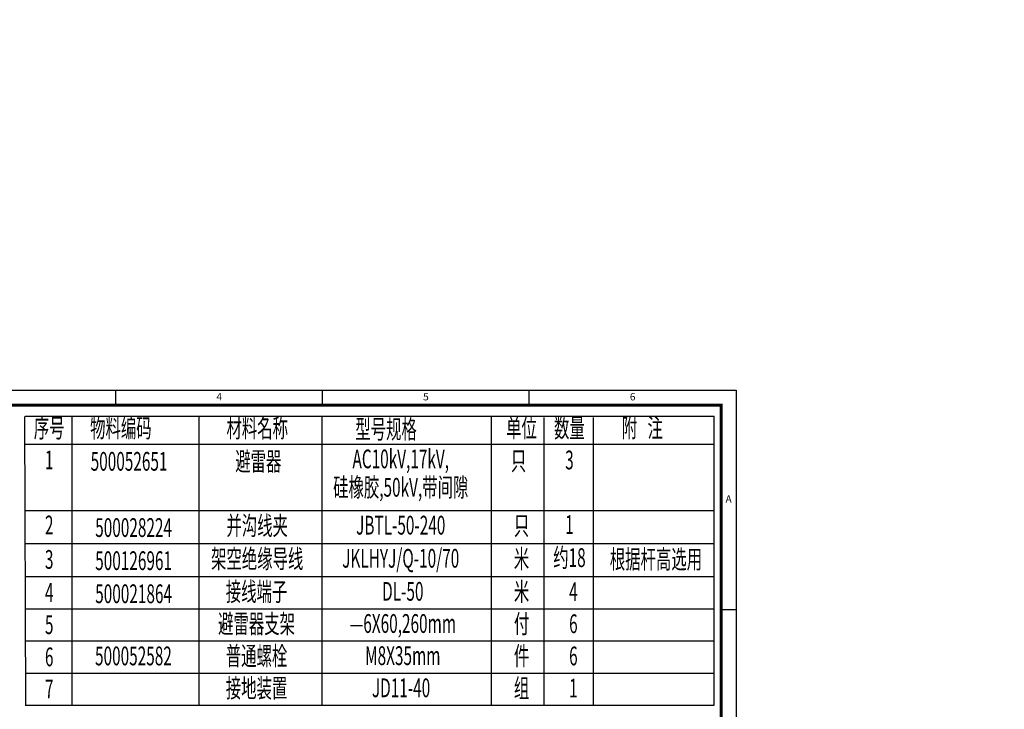
# Model space of a CAD drawing. Units: millimetres. Extents: x 253023 to 1395391, y 1795409 to 2682259.
# Drawn here: x 260712 to 261045, y 2679789 to 2680023 of the extents above; entities that cross this region are included whole.
import ezdxf
from ezdxf.enums import TextEntityAlignment as Align

# ---------------------------------------------------------------- set-up
doc = ezdxf.new("R2010")
doc.units = ezdxf.units.MM
doc.styles.add('WUDAN', font='txt', dxfattribs={"width": 0.6})
doc.styles.add('宋体', font='txt')
doc.styles.add('标尺字体', font='arial.ttf', dxfattribs={"width": 0.7})
doc.dimstyles.new('红色 档距标注', dxfattribs={"dimtxt": 3.5, "dimasz": 0, "dimexe": 0.18, "dimexo": 0.0625, "dimgap": 2, "dimtad": 1, "dimdec": 0, "dimzin": 0, "dimdsep": 46, "dimtxsty": '宋体', "dimcen": 0, "dimse1": 1, "dimse2": 1, "dimsd1": 1, "dimsd2": 1, "dimclrt": 1, "dimaunit": 1, "dimadec": 3, "dimazin": 0, "dimtfac": 1, "dimtdec": 0, "dimtofl": 0, "dimtmove": 0, "dimatfit": 3, "dimfxl": 1, "dimtolj": 1, "dimtzin": 0, "dimarcsym": 0})

# ---------------------------------------------------------------- blocks, each defined once
blk = doc.blocks.new('A3+0(420x297)0[TK_STYLE2]_5af2b438', base_point=(-415, -10))
at = {"color": 3, "linetype": 'Continuous'}
for p, q in [((-204.94, 282), (-204.94, 287)), ((-134.92, 282), (-134.92, 287)), ((-64.9, 282), (-64.9, 287)), ((0.11, 212.73), (5.12, 212.73))]:
    blk.add_line(p, q, dxfattribs=at)
blk.add_lwpolyline([(-415, -10.08), (-415, 287), (5.12, 287), (5.12, -10.08)], close=True, dxfattribs=at)
blk.add_lwpolyline([(-389.99, -0.08, 1, 1, 0), (-389.99, 282, 1, 1, 0), (0.11, 282, 1, 1, 0), (0.11, -0.08, 1, 1, 0)], format="xyseb", close=True, dxfattribs=at)
at = {"color": 3, "char_height": 2.5, "attachment_point": 5, "style": '标尺字体'}
for s, insert in [('4', (-169.93, 284.5)), ('5', (-99.91, 284.5)), ('6', (-29.89, 284.5)), ('A', (2.61, 249.86))]:
    blk.add_mtext(s, dxfattribs=dict(at, insert=insert))
blk = doc.blocks.new('*D363')
at = {"layer": 'Defpoints', "color": 0, "transparency": 16777216}
for p in [(255633.35, 2681183.9), (1395391.28, 1795409.48), (1395391.32, 1795409.53)]:
    blk.add_point(p, dxfattribs=at)
at = {"color": 1, "transparency": 16777216, "insert": (825514.6, 2238299.63), "char_height": 3.5, "attachment_point": 5, "rotation": 322.1471, "style": '宋体'}
blk.add_mtext('\\A1;1443483m', dxfattribs=at)

msp = doc.modelspace()

# ---------------------------------------------------------------- linework, layer by layer
at = {"color": 0}
for p, q in [((260713.189, 2679888.071), (260713.466, 2679790.271)), ((260713.404, 2679888.234), (260946.734, 2679888.234)), ((260729.128, 2679888.071), (260729.128, 2679790.271)), ((260772.166, 2679888.071), (260772.166, 2679790.271)), ((260813.875, 2679888.071), (260813.875, 2679790.271)), ((260871.258, 2679888.071), (260871.258, 2679790.271)), ((260889.057, 2679887.806), (260889.057, 2679790.271)), ((260905.794, 2679887.806), (260905.794, 2679790.271)), ((260713.404, 2679878.744), (260946.734, 2679878.744)), ((260713.404, 2679856.314), (260946.734, 2679856.314)), ((260713.404, 2679845.079), (260946.734, 2679845.079)), ((260713.404, 2679833.864), (260946.734, 2679833.864)), ((260713.404, 2679822.965), (260946.734, 2679822.965)), ((260713.404, 2679822.965), (260946.734, 2679822.965)), ((260713.404, 2679812.067), (260946.734, 2679812.067)), ((260713.404, 2679801.169), (260946.734, 2679801.169)), ((260713.404, 2679801.169), (260946.734, 2679801.169)), ((260713.404, 2679790.271), (260946.734, 2679790.271))]:
    msp.add_line(p, q, dxfattribs=at)
msp.add_line((260946.734, 2679790.271), (260946.734, 2679888.234))

# ---------------------------------------------------------------- block references
msp.add_blockref('A3+0(420x297)0[TK_STYLE2]_5af2b438', (260534.039, 2679599.99))

# ---------------------------------------------------------------- texts
at = {"color": 0, "style": 'WUDAN', "width": 0.6}
for s, height, p in [('序号', 6.3636, (260721.518, 2679884.198)), ('物料编码', 6.3636, (260745.793, 2679884.198)), ('材料名称', 6.3636, (260791.968, 2679884.198)), ('型号规格', 6.3636, (260835.611, 2679883.816)), ('单位', 6.3636, (260881.51, 2679884.198)), ('数量', 6.3636, (260897.737, 2679884.198)), ('1', 6.364, (260721.518, 2679873.38)), ('500052651', 6.3636, (260748.565, 2679872.922)), ('避雷器', 6.3636, (260792.353, 2679872.922)), ('AC10kV,17kV,', 6.36364, (260840.59, 2679873.74)), ('只', 6.364, (260880.501, 2679873.077)), ('3', 6.364, (260897.737, 2679873.38)), ('硅橡胶,50kV,带间隙', 6.36364, (260840.59, 2679864.126)), ('并沟线夹', 6.3636, (260791.968, 2679851.118)), ('2', 6.364, (260721.518, 2679851.336)), ('500028224', 6.3636, (260750.104, 2679850.481)), ('JBTL-50-240', 6.36364, (260840.59, 2679851.29)), ('只', 6.364, (260881.51, 2679851.118)), ('1', 6.364, (260897.737, 2679851.51)), ('3', 6.364, (260721.518, 2679839.67)), ('500126961', 6.3636, (260750.104, 2679839.256)), ('架空绝缘导线', 6.3636, (260791.968, 2679839.893)), ('JKLHYJ/Q-10/70', 6.36364, (260840.59, 2679840.065)), ('米', 6.364, (260881.51, 2679839.893)), ('约18', 6.3636, (260897.737, 2679840.285)), ('接线端子', 6.3636, (260791.752, 2679828.773)), ('DL-50', 6.3636, (260841.292, 2679828.862)), ('米', 6.364, (260881.526, 2679828.773)), ('4', 6.364, (260899.07, 2679828.773)), ('4', 6.364, (260721.518, 2679828.455)), ('500021864', 6.3636, (260750.104, 2679828.041)), ('避雷器支架', 6.3636, (260791.752, 2679817.874)), ('付', 6.364, (260881.526, 2679817.874)), ('5', 6.364, (260721.518, 2679817.556)), ('—6X60,260mm', 6.36364, (260841.292, 2679817.963)), ('6', 6.364, (260899.07, 2679817.874)), ('6', 6.364, (260721.518, 2679806.658)), ('500052582', 6.3636, (260750.043, 2679806.976)), ('普通螺栓', 6.3636, (260791.752, 2679806.976)), ('M8X35mm', 6.3636, (260841.292, 2679807.065)), ('件', 6.364, (260881.526, 2679806.976)), ('6', 6.364, (260899.07, 2679806.976)), ('7', 6.364, (260721.518, 2679795.76)), ('接地装置', 6.3636, (260791.752, 2679796.078)), ('JD11-40 ', 6.3636, (260841.292, 2679796.167)), ('组', 6.364, (260881.526, 2679796.078)), ('1', 6.364, (260899.07, 2679796.078))]:
    msp.add_text(s, height=height, dxfattribs=at).set_placement(p, align=Align.MIDDLE_CENTER)
for s, p in [('附   注', (260915.484, 2679881.069)), ('根据杆高选用', (260911.409, 2679836.575))]:
    msp.add_text(s, height=6.3636, dxfattribs=at).set_placement(p)

# ---------------------------------------------------------------- dimensions: what is measured, and where the dimension line sits
dim = msp.add_aligned_dim(p1=(255633.35, 2681183.903), p2=(1395391.317, 1795409.527), distance=-0.062, dimstyle='红色 档距标注', override={"dimpost": 'm', "dimfxl": 1.5, "dimarcsym": 1})
dim.commit()
dim.dimension.update_dxf_attribs({"geometry": '*D363', "text_midpoint": (825514.597, 2238299.627)})

doc.saveas('drawing.dxf')
